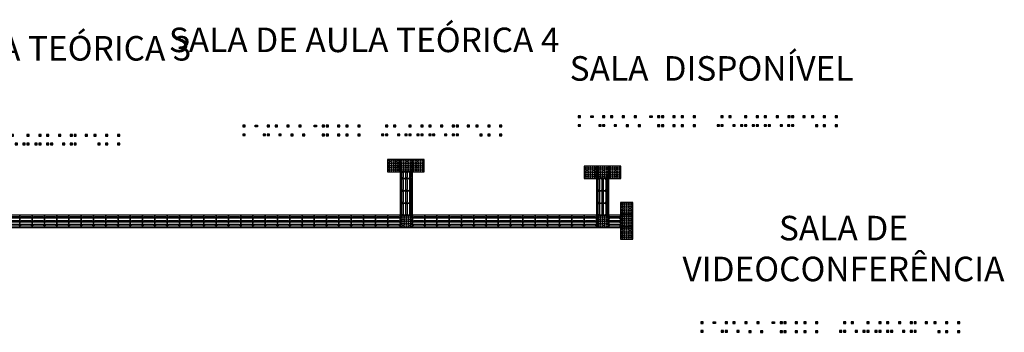
# Model space of a CAD drawing. Units: millimetres. Extents: x 3674 to 3869, y 902 to 983.
# Drawn here: x 3711 to 3732, y 977 to 983 of the extents above; entities that cross this region are included whole.
import ezdxf

# ---------------------------------------------------------------- set-up
doc = ezdxf.new("R2010")
doc.units = ezdxf.units.MM
doc.layers.add('Acessibilidade', color=150, linetype='Continuous', lineweight=9)
for name, color, linetype in [('AR_TEXTO', 7, 'Continuous'), ('piso alerta', 10, 'Continuous'), ('piso direcional', 160, 'Continuous')]:
    doc.layers.add(name, color=color, linetype=linetype)
doc.styles.get("Standard").update_dxf_attribs({"font": 'arial.ttf'})

# ---------------------------------------------------------------- blocks, each defined once
blk = doc.blocks.new('A$C2098290F')
at = {"layer": 'piso alerta'}
blk.add_lwpolyline([(0, 25), (25, 25), (25, 0), (0, 0)], close=True, dxfattribs=at)
for centre in [(3.5, 21.5), (8, 21.5), (12.5, 21.5), (17, 21.5), (21.5, 21.5), (3.5, 17), (3.5, 12.5), (3.5, 8), (3.5, 3.5), (8, 17), (8, 12.5), (8, 8), (8, 3.5), (12.5, 17), (12.5, 12.5), (12.5, 8), (12.5, 3.5), (17, 17), (17, 12.5), (17, 8), (17, 3.5), (21.5, 17), (21.5, 12.5), (21.5, 8), (21.5, 3.5)]:
    blk.add_circle(centre, 1.5, dxfattribs=at)
blk = doc.blocks.new('A$C58171AD6')
at = {"layer": 'piso direcional'}
for p, q in [((3, 22.5), (3, 2.5)), ((4.5, 24), (4.5, 24)), ((6, 22.5), (6, 2.5)), ((11, 22.5), (11, 2.5)), ((12.5, 24), (12.5, 24)), ((14, 22.5), (14, 2.5)), ((19, 22.5), (19, 2.5)), ((20.5, 24), (20.5, 24)), ((22, 22.5), (22, 2.5)), ((4.5, 1), (4.5, 1)), ((12.5, 1), (12.5, 1)), ((20.5, 1), (20.5, 1))]:
    blk.add_line(p, q, dxfattribs=at)
blk.add_lwpolyline([(25, 25), (25, 0), (0, 0), (0, 25)], close=True, dxfattribs=at)
for centre, start, end in [((4.5, 22.5), 90, 180), ((4.5, 22.5), 0, 90), ((12.5, 22.5), 90, 180), ((12.5, 22.5), 0, 90), ((20.5, 22.5), 90, 180), ((20.5, 22.5), 0, 90), ((4.5, 2.5), 180, 270), ((4.5, 2.5), 270, 0), ((12.5, 2.5), 180, 270), ((12.5, 2.5), 270, 0), ((20.5, 2.5), 180, 270), ((20.5, 2.5), 270, 0)]:
    blk.add_arc(centre, 1.5, start, end, dxfattribs=at)
blk = doc.blocks.new('SANITARIO ACESSIVEL')
for points in [[(1169.9116, 428.6878), (1169.8919, 428.6878), (1169.8919, 428.674), (1169.9116, 428.674)], [(1170.0119, 428.6878), (1169.9922, 428.6878), (1169.9922, 428.674), (1170.0119, 428.674)], [(1170.1109, 428.6878), (1170.0912, 428.6878), (1170.0912, 428.674), (1170.1109, 428.674)], [(1170.1846, 428.6882), (1170.1649, 428.6882), (1170.1649, 428.6743), (1170.1846, 428.6743)], [(1170.279, 428.6882), (1170.2594, 428.6882), (1170.2594, 428.6743), (1170.279, 428.6743)], [(1170.3112, 428.6882), (1170.2915, 428.6882), (1170.2915, 428.6743), (1170.3112, 428.6743)], [(1170.4102, 428.6882), (1170.3906, 428.6882), (1170.3906, 428.6743), (1170.4102, 428.6743)], [(1170.5107, 428.6882), (1170.491, 428.6882), (1170.491, 428.6743), (1170.5107, 428.6743)], [(1170.5773, 428.6882), (1170.5576, 428.6882), (1170.5576, 428.6743), (1170.5773, 428.6743)], [(1170.6776, 428.6882), (1170.6579, 428.6882), (1170.6579, 428.6743), (1170.6776, 428.6743)], [(1170.8088, 428.6882), (1170.7891, 428.6882), (1170.7891, 428.6743), (1170.8088, 428.6743)], [(1170.8756, 428.6882), (1170.8559, 428.6882), (1170.8559, 428.6743), (1170.8756, 428.6743)], [(1171.1102, 428.6878), (1171.0905, 428.6878), (1171.0905, 428.674), (1171.1102, 428.674)], [(1171.2105, 428.6878), (1171.1908, 428.6878), (1171.1908, 428.674), (1171.2105, 428.674)], [(1171.2823, 428.6878), (1171.2626, 428.6878), (1171.2626, 428.674), (1171.2823, 428.674)], [(1171.3775, 428.6878), (1171.3578, 428.6878), (1171.3578, 428.674), (1171.3775, 428.674)], [(1171.4109, 428.6878), (1171.3912, 428.6878), (1171.3912, 428.674), (1171.4109, 428.674)], [(1171.4581, 428.6878), (1171.4778, 428.6878), (1171.4778, 428.674), (1171.4581, 428.674)], [(1171.6081, 428.6878), (1171.5884, 428.6878), (1171.5884, 428.674), (1171.6081, 428.674)], [(1171.7093, 428.6878), (1171.6896, 428.6878), (1171.6896, 428.674), (1171.7093, 428.674)], [(1171.8087, 428.6882), (1171.7891, 428.6882), (1171.7891, 428.6743), (1171.8087, 428.6743)], [(1171.8754, 428.6882), (1171.8557, 428.6882), (1171.8557, 428.6743), (1171.8754, 428.6743)], [(1171.956, 428.6878), (1171.9757, 428.6878), (1171.9757, 428.674), (1171.956, 428.674)], [(1172.0813, 428.6882), (1172.0617, 428.6882), (1172.0617, 428.6743), (1172.0813, 428.6743)], [(1169.9116, 428.6139), (1169.8919, 428.6139), (1169.8919, 428.6), (1169.9116, 428.6)], [(1170.0119, 428.6139), (1169.9922, 428.6139), (1169.9922, 428.6), (1170.0119, 428.6)], [(1170.0775, 428.6139), (1170.0578, 428.6139), (1170.0578, 428.6), (1170.0775, 428.6)], [(1170.279, 428.6142), (1170.2594, 428.6142), (1170.2594, 428.6004), (1170.279, 428.6004)], [(1170.3125, 428.6142), (1170.2928, 428.6142), (1170.2928, 428.6004), (1170.3125, 428.6004)], [(1170.3768, 428.6142), (1170.3571, 428.6142), (1170.3571, 428.6004), (1170.3768, 428.6004)], [(1170.4772, 428.6142), (1170.4575, 428.6142), (1170.4575, 428.6004), (1170.4772, 428.6004)], [(1170.5107, 428.6142), (1170.491, 428.6142), (1170.491, 428.6004), (1170.5107, 428.6004)], [(1170.5773, 428.6142), (1170.5576, 428.6142), (1170.5576, 428.6004), (1170.5773, 428.6004)], [(1170.6108, 428.6142), (1170.5911, 428.6142), (1170.5911, 428.6004), (1170.6108, 428.6004)], [(1170.6776, 428.6142), (1170.6579, 428.6142), (1170.6579, 428.6004), (1170.6776, 428.6004)], [(1170.711, 428.6142), (1170.6913, 428.6142), (1170.6913, 428.6004), (1170.711, 428.6004)], [(1170.7753, 428.6142), (1170.7556, 428.6142), (1170.7556, 428.6004), (1170.7753, 428.6004)], [(1170.8756, 428.6142), (1170.8559, 428.6142), (1170.8559, 428.6004), (1170.8756, 428.6004)], [(1170.909, 428.6142), (1170.8893, 428.6142), (1170.8893, 428.6004), (1170.909, 428.6004)], [(1171.1102, 428.6139), (1171.0905, 428.6139), (1171.0905, 428.6), (1171.1102, 428.6)], [(1171.2105, 428.6139), (1171.1908, 428.6139), (1171.1908, 428.6), (1171.2105, 428.6)], [(1171.2823, 428.6139), (1171.2626, 428.6139), (1171.2626, 428.6), (1171.2823, 428.6)], [(1171.3775, 428.6139), (1171.3578, 428.6139), (1171.3578, 428.6), (1171.3775, 428.6)], [(1171.4109, 428.6139), (1171.3912, 428.6139), (1171.3912, 428.6), (1171.4109, 428.6)], [(1171.576, 428.6139), (1171.5563, 428.6139), (1171.5563, 428.6), (1171.576, 428.6)], [(1171.6758, 428.6139), (1171.6561, 428.6139), (1171.6561, 428.6), (1171.6758, 428.6)], [(1171.7766, 428.6142), (1171.7569, 428.6142), (1171.7569, 428.6004), (1171.7766, 428.6004)], [(1171.8754, 428.6142), (1171.8557, 428.6142), (1171.8557, 428.6004), (1171.8754, 428.6004)], [(1171.9089, 428.6142), (1171.8892, 428.6142), (1171.8892, 428.6004), (1171.9089, 428.6004)], [(1172.0813, 428.6142), (1172.0617, 428.6142), (1172.0617, 428.6004), (1172.0813, 428.6004)]]:
    blk.add_hatch(color=256).paths.add_polyline_path(points)
for points in [[(1169.8919, 428.6878), (1169.9116, 428.6878), (1169.9116, 428.674), (1169.8919, 428.674)], [(1169.9922, 428.6878), (1170.0119, 428.6878), (1170.0119, 428.674), (1169.9922, 428.674)], [(1170.0912, 428.6878), (1170.1109, 428.6878), (1170.1109, 428.674), (1170.0912, 428.674)], [(1170.1649, 428.6882), (1170.1846, 428.6882), (1170.1846, 428.6743), (1170.1649, 428.6743)], [(1170.2594, 428.6882), (1170.279, 428.6882), (1170.279, 428.6743), (1170.2594, 428.6743)], [(1170.2915, 428.6882), (1170.3112, 428.6882), (1170.3112, 428.6743), (1170.2915, 428.6743)], [(1170.3906, 428.6882), (1170.4102, 428.6882), (1170.4102, 428.6743), (1170.3906, 428.6743)], [(1170.491, 428.6882), (1170.5107, 428.6882), (1170.5107, 428.6743), (1170.491, 428.6743)], [(1170.5576, 428.6882), (1170.5773, 428.6882), (1170.5773, 428.6743), (1170.5576, 428.6743)], [(1170.6579, 428.6882), (1170.6776, 428.6882), (1170.6776, 428.6743), (1170.6579, 428.6743)], [(1170.7891, 428.6882), (1170.8088, 428.6882), (1170.8088, 428.6743), (1170.7891, 428.6743)], [(1170.8559, 428.6882), (1170.8756, 428.6882), (1170.8756, 428.6743), (1170.8559, 428.6743)], [(1171.0905, 428.6878), (1171.1102, 428.6878), (1171.1102, 428.674), (1171.0905, 428.674)], [(1171.1908, 428.6878), (1171.2105, 428.6878), (1171.2105, 428.674), (1171.1908, 428.674)], [(1171.2626, 428.6878), (1171.2823, 428.6878), (1171.2823, 428.674), (1171.2626, 428.674)], [(1171.3578, 428.6878), (1171.3775, 428.6878), (1171.3775, 428.674), (1171.3578, 428.674)], [(1171.3912, 428.6878), (1171.4109, 428.6878), (1171.4109, 428.674), (1171.3912, 428.674)], [(1171.4778, 428.6878), (1171.4581, 428.6878), (1171.4581, 428.674), (1171.4778, 428.674)], [(1171.5884, 428.6878), (1171.6081, 428.6878), (1171.6081, 428.674), (1171.5884, 428.674)], [(1171.6896, 428.6878), (1171.7093, 428.6878), (1171.7093, 428.674), (1171.6896, 428.674)], [(1171.7891, 428.6882), (1171.8087, 428.6882), (1171.8087, 428.6743), (1171.7891, 428.6743)], [(1171.8557, 428.6882), (1171.8754, 428.6882), (1171.8754, 428.6743), (1171.8557, 428.6743)], [(1171.9757, 428.6878), (1171.956, 428.6878), (1171.956, 428.674), (1171.9757, 428.674)], [(1172.0617, 428.6882), (1172.0813, 428.6882), (1172.0813, 428.6743), (1172.0617, 428.6743)], [(1169.8919, 428.6139), (1169.9116, 428.6139), (1169.9116, 428.6), (1169.8919, 428.6)], [(1169.9922, 428.6139), (1170.0119, 428.6139), (1170.0119, 428.6), (1169.9922, 428.6)], [(1170.0578, 428.6139), (1170.0775, 428.6139), (1170.0775, 428.6), (1170.0578, 428.6)], [(1170.2594, 428.6142), (1170.279, 428.6142), (1170.279, 428.6004), (1170.2594, 428.6004)], [(1170.2928, 428.6142), (1170.3125, 428.6142), (1170.3125, 428.6004), (1170.2928, 428.6004)], [(1170.3571, 428.6142), (1170.3768, 428.6142), (1170.3768, 428.6004), (1170.3571, 428.6004)], [(1170.4575, 428.6142), (1170.4772, 428.6142), (1170.4772, 428.6004), (1170.4575, 428.6004)], [(1170.491, 428.6142), (1170.5107, 428.6142), (1170.5107, 428.6004), (1170.491, 428.6004)], [(1170.5576, 428.6142), (1170.5773, 428.6142), (1170.5773, 428.6004), (1170.5576, 428.6004)], [(1170.5911, 428.6142), (1170.6108, 428.6142), (1170.6108, 428.6004), (1170.5911, 428.6004)], [(1170.6579, 428.6142), (1170.6776, 428.6142), (1170.6776, 428.6004), (1170.6579, 428.6004)], [(1170.6913, 428.6142), (1170.711, 428.6142), (1170.711, 428.6004), (1170.6913, 428.6004)], [(1170.7556, 428.6142), (1170.7753, 428.6142), (1170.7753, 428.6004), (1170.7556, 428.6004)], [(1170.8559, 428.6142), (1170.8756, 428.6142), (1170.8756, 428.6004), (1170.8559, 428.6004)], [(1170.8893, 428.6142), (1170.909, 428.6142), (1170.909, 428.6004), (1170.8893, 428.6004)], [(1171.0905, 428.6139), (1171.1102, 428.6139), (1171.1102, 428.6), (1171.0905, 428.6)], [(1171.1908, 428.6139), (1171.2105, 428.6139), (1171.2105, 428.6), (1171.1908, 428.6)], [(1171.2626, 428.6139), (1171.2823, 428.6139), (1171.2823, 428.6), (1171.2626, 428.6)], [(1171.3578, 428.6139), (1171.3775, 428.6139), (1171.3775, 428.6), (1171.3578, 428.6)], [(1171.3912, 428.6139), (1171.4109, 428.6139), (1171.4109, 428.6), (1171.3912, 428.6)], [(1171.5563, 428.6139), (1171.576, 428.6139), (1171.576, 428.6), (1171.5563, 428.6)], [(1171.6561, 428.6139), (1171.6758, 428.6139), (1171.6758, 428.6), (1171.6561, 428.6)], [(1171.7569, 428.6142), (1171.7766, 428.6142), (1171.7766, 428.6004), (1171.7569, 428.6004)], [(1171.8557, 428.6142), (1171.8754, 428.6142), (1171.8754, 428.6004), (1171.8557, 428.6004)], [(1171.8892, 428.6142), (1171.9089, 428.6142), (1171.9089, 428.6004), (1171.8892, 428.6004)], [(1172.0617, 428.6142), (1172.0813, 428.6142), (1172.0813, 428.6004), (1172.0617, 428.6004)]]:
    blk.add_lwpolyline(points, close=True)

msp = doc.modelspace()

# ---------------------------------------------------------------- linework, layer by layer
at = {"layer": 'piso direcional'}
for p, q in [((3719.226, 980.256), (3719.226, 980.168)), ((3719.241, 980.271), (3719.241, 980.271)), ((3719.256, 980.256), (3719.256, 980.168)), ((3719.306, 980.256), (3719.306, 980.168)), ((3719.321, 980.271), (3719.321, 980.271)), ((3719.336, 980.256), (3719.336, 980.168)), ((3719.386, 980.256), (3719.386, 980.168)), ((3719.401, 980.271), (3719.401, 980.271)), ((3719.416, 980.256), (3719.416, 980.168)), ((3719.241, 980.153), (3719.241, 980.153)), ((3719.321, 980.153), (3719.321, 980.153)), ((3719.401, 980.153), (3719.401, 980.153)), ((3723.456, 979.348), (3723.456, 979.348)), ((3723.456, 979.268), (3723.456, 979.268)), ((3723.662, 979.363), (3723.471, 979.363)), ((3723.662, 979.333), (3723.471, 979.333)), ((3723.662, 979.283), (3723.471, 979.283)), ((3723.662, 979.253), (3723.471, 979.253)), ((3723.677, 979.348), (3723.677, 979.348)), ((3723.677, 979.268), (3723.677, 979.268)), ((3723.456, 979.188), (3723.456, 979.188)), ((3723.662, 979.203), (3723.471, 979.203)), ((3723.662, 979.173), (3723.471, 979.173)), ((3723.677, 979.188), (3723.677, 979.188))]:
    msp.add_line(p, q, dxfattribs=at)
for points in [[(3719.196, 980.281), (3719.196, 980.143), (3719.446, 980.143), (3719.446, 980.281)], [(3723.687, 979.393), (3723.446, 979.393), (3723.446, 979.143), (3723.687, 979.143)]]:
    msp.add_lwpolyline(points, close=True, dxfattribs=at)
for centre, start, end in [((3719.241, 980.256), 90, 180), ((3719.241, 980.256), 0, 90), ((3719.321, 980.256), 90, 180), ((3719.321, 980.256), 0, 90), ((3719.401, 980.256), 90, 180), ((3719.401, 980.256), 0, 90), ((3719.241, 980.168), 180, 270), ((3719.241, 980.168), 270, 0), ((3719.321, 980.168), 180, 270), ((3719.321, 980.168), 270, 0), ((3719.401, 980.168), 180, 270), ((3719.401, 980.168), 270, 0), ((3723.471, 979.348), 90, 180), ((3723.471, 979.348), 180, 270), ((3723.471, 979.268), 90, 180), ((3723.471, 979.268), 180, 270), ((3723.662, 979.348), 0, 90), ((3723.662, 979.348), 270, 0), ((3723.662, 979.268), 0, 90), ((3723.662, 979.268), 270, 0), ((3723.471, 979.188), 90, 180), ((3723.471, 979.188), 180, 270), ((3723.662, 979.188), 0, 90), ((3723.662, 979.188), 270, 0)]:
    msp.add_arc(centre, 0.015, start, end, dxfattribs=at)

# ---------------------------------------------------------------- block references
at = {"layer": 'Acessibilidade'}
for name, p, xscale, yscale, zscale, rotation in [('A$C2098290F', (3718.937, 980.281), -0.01, 0.01, 0.01, 270), ('A$C2098290F', (3719.187, 980.281), -0.01, 0.01, 0.01, 270), ('A$C2098290F', (3719.437, 980.281), -0.01, 0.01, 0.01, 270), ('A$C2098290F', (3722.946, 980.143), -0.01, 0.01, 0.01, 270), ('A$C2098290F', (3723.196, 980.143), -0.01, 0.01, 0.01, 270), ('A$C2098290F', (3723.446, 980.143), -0.01, 0.01, 0.01, 270), ('A$C58171AD6', (3719.446, 979.893), -0.0099999999999939, 0.0099999999999939, 0.0099999999999939, 359.9999999999999), ('A$C58171AD6', (3723.446, 979.893), -0.0099999999999939, 0.0099999999999939, 0.0099999999999939, 359.9999999999999), ('A$C58171AD6', (3719.446, 979.643), -0.0099999999999939, 0.0099999999999939, 0.0099999999999939, 359.9999999999999), ('A$C58171AD6', (3723.446, 979.643), -0.0099999999999939, 0.0099999999999939, 0.0099999999999939, 359.9999999999999), ('A$C58171AD6', (3719.446, 979.393), -0.0099999999999939, 0.0099999999999939, 0.0099999999999939, 359.9999999999999), ('A$C58171AD6', (3723.446, 979.393), -0.0099999999999939, 0.0099999999999939, 0.0099999999999939, 359.9999999999999), ('A$C2098290F', (3723.687, 979.406), -0.01, 0.01, 0.01, 270), ('A$C58171AD6', (3711.196, 979.143), -0.0099999999999939, 0.0099999999999939, 0.0099999999999939, 269.9999999999999), ('A$C58171AD6', (3711.446, 979.143), -0.0099999999999939, 0.0099999999999939, 0.0099999999999939, 269.9999999999999), ('A$C58171AD6', (3711.696, 979.143), -0.0099999999999939, 0.0099999999999939, 0.0099999999999939, 269.9999999999999), ('A$C58171AD6', (3711.946, 979.143), -0.0099999999999939, 0.0099999999999939, 0.0099999999999939, 269.9999999999999), ('A$C58171AD6', (3712.196, 979.143), -0.0099999999999939, 0.0099999999999939, 0.0099999999999939, 269.9999999999999), ('A$C58171AD6', (3712.446, 979.143), -0.0099999999999939, 0.0099999999999939, 0.0099999999999939, 269.9999999999999), ('A$C58171AD6', (3712.696, 979.143), -0.0099999999999939, 0.0099999999999939, 0.0099999999999939, 269.9999999999999), ('A$C58171AD6', (3712.946, 979.143), -0.0099999999999939, 0.0099999999999939, 0.0099999999999939, 269.9999999999999), ('A$C58171AD6', (3713.196, 979.143), -0.0099999999999939, 0.0099999999999939, 0.0099999999999939, 269.9999999999999), ('A$C58171AD6', (3713.446, 979.143), -0.0099999999999939, 0.0099999999999939, 0.0099999999999939, 269.9999999999999), ('A$C58171AD6', (3713.696, 979.143), -0.0099999999999939, 0.0099999999999939, 0.0099999999999939, 269.9999999999999), ('A$C58171AD6', (3713.946, 979.143), -0.0099999999999939, 0.0099999999999939, 0.0099999999999939, 269.9999999999999), ('A$C58171AD6', (3714.196, 979.143), -0.0099999999999939, 0.0099999999999939, 0.0099999999999939, 269.9999999999999), ('A$C58171AD6', (3714.446, 979.143), -0.0099999999999939, 0.0099999999999939, 0.0099999999999939, 269.9999999999999), ('A$C58171AD6', (3714.696, 979.143), -0.0099999999999939, 0.0099999999999939, 0.0099999999999939, 269.9999999999999), ('A$C58171AD6', (3714.946, 979.143), -0.0099999999999939, 0.0099999999999939, 0.0099999999999939, 269.9999999999999), ('A$C58171AD6', (3715.196, 979.143), -0.0099999999999939, 0.0099999999999939, 0.0099999999999939, 269.9999999999999), ('A$C58171AD6', (3715.446, 979.143), -0.0099999999999939, 0.0099999999999939, 0.0099999999999939, 269.9999999999999), ('A$C58171AD6', (3715.696, 979.143), -0.0099999999999939, 0.0099999999999939, 0.0099999999999939, 269.9999999999999), ('A$C58171AD6', (3715.946, 979.143), -0.0099999999999939, 0.0099999999999939, 0.0099999999999939, 269.9999999999999), ('A$C58171AD6', (3716.196, 979.143), -0.0099999999999939, 0.0099999999999939, 0.0099999999999939, 269.9999999999999), ('A$C58171AD6', (3716.446, 979.143), -0.0099999999999939, 0.0099999999999939, 0.0099999999999939, 269.9999999999999), ('A$C58171AD6', (3716.696, 979.143), -0.0099999999999939, 0.0099999999999939, 0.0099999999999939, 269.9999999999999), ('A$C58171AD6', (3716.946, 979.143), -0.0099999999999939, 0.0099999999999939, 0.0099999999999939, 269.9999999999999), ('A$C58171AD6', (3717.196, 979.143), -0.0099999999999939, 0.0099999999999939, 0.0099999999999939, 269.9999999999999), ('A$C58171AD6', (3717.446, 979.143), -0.0099999999999939, 0.0099999999999939, 0.0099999999999939, 269.9999999999999), ('A$C58171AD6', (3717.696, 979.143), -0.0099999999999939, 0.0099999999999939, 0.0099999999999939, 269.9999999999999), ('A$C58171AD6', (3717.946, 979.143), -0.0099999999999939, 0.0099999999999939, 0.0099999999999939, 269.9999999999999), ('A$C58171AD6', (3718.196, 979.143), -0.0099999999999939, 0.0099999999999939, 0.0099999999999939, 269.9999999999999), ('A$C58171AD6', (3718.446, 979.143), -0.0099999999999939, 0.0099999999999939, 0.0099999999999939, 269.9999999999999), ('A$C58171AD6', (3718.696, 979.143), -0.0099999999999939, 0.0099999999999939, 0.0099999999999939, 269.9999999999999), ('A$C58171AD6', (3718.946, 979.143), -0.0099999999999939, 0.0099999999999939, 0.0099999999999939, 269.9999999999999), ('A$C2098290F', (3719.196, 979.143), -0.01, 0.01, 0.01, 270), ('A$C58171AD6', (3719.446, 979.143), -0.0099999999999939, 0.0099999999999939, 0.0099999999999939, 269.9999999999999), ('A$C58171AD6', (3719.696, 979.143), -0.0099999999999939, 0.0099999999999939, 0.0099999999999939, 269.9999999999999), ('A$C58171AD6', (3719.946, 979.143), -0.0099999999999939, 0.0099999999999939, 0.0099999999999939, 269.9999999999999), ('A$C58171AD6', (3720.196, 979.143), -0.0099999999999939, 0.0099999999999939, 0.0099999999999939, 269.9999999999999), ('A$C58171AD6', (3720.446, 979.143), -0.0099999999999939, 0.0099999999999939, 0.0099999999999939, 269.9999999999999), ('A$C58171AD6', (3720.696, 979.143), -0.0099999999999939, 0.0099999999999939, 0.0099999999999939, 269.9999999999999), ('A$C58171AD6', (3720.946, 979.143), -0.0099999999999939, 0.0099999999999939, 0.0099999999999939, 269.9999999999999), ('A$C58171AD6', (3721.196, 979.143), -0.0099999999999939, 0.0099999999999939, 0.0099999999999939, 269.9999999999999), ('A$C58171AD6', (3721.446, 979.143), -0.0099999999999939, 0.0099999999999939, 0.0099999999999939, 269.9999999999999), ('A$C58171AD6', (3721.696, 979.143), -0.0099999999999939, 0.0099999999999939, 0.0099999999999939, 269.9999999999999), ('A$C58171AD6', (3721.946, 979.143), -0.0099999999999939, 0.0099999999999939, 0.0099999999999939, 269.9999999999999), ('A$C58171AD6', (3722.196, 979.143), -0.0099999999999939, 0.0099999999999939, 0.0099999999999939, 269.9999999999999), ('A$C58171AD6', (3722.446, 979.143), -0.0099999999999939, 0.0099999999999939, 0.0099999999999939, 269.9999999999999), ('A$C58171AD6', (3722.696, 979.143), -0.0099999999999939, 0.0099999999999939, 0.0099999999999939, 269.9999999999999), ('A$C58171AD6', (3722.946, 979.143), -0.0099999999999939, 0.0099999999999939, 0.0099999999999939, 269.9999999999999), ('A$C2098290F', (3723.196, 979.143), -0.01, 0.01, 0.01, 270), ('A$C2098290F', (3723.687, 979.156), -0.01, 0.01, 0.01, 270), ('A$C2098290F', (3723.687, 978.906), -0.01, 0.01, 0.01, 270)]:
    msp.add_blockref(name, p, dxfattribs=dict(at, xscale=xscale, yscale=yscale, zscale=zscale, rotation=rotation))
at = {"layer": 'AR_TEXTO', "xscale": -2.41206195783018, "yscale": 2.412061957836686, "zscale": 2.412061957837805}
for p in [(6549.958, -52.604), (6543.121, -52.794), (6535.334, -52.983), (6552.453, -56.803)]:
    msp.add_blockref('SANITARIO ACESSIVEL', p, dxfattribs=at)

# ---------------------------------------------------------------- texts
at = {"layer": 'AR_TEXTO', "char_height": 0.50015, "width": 8.20645, "attachment_point": 2}
for s, insert in [('SALA DE AULA TEÓRICA 4', (3718.462, 983.219)), ('SALA DE AULA TEÓRICA 3', (3710.961, 983.047)), ('SALA  DISPONÍVEL', (3725.542, 982.637)), ('SALA DE VIDEOCONFERÊNCIA ', (3728.23, 979.382))]:
    msp.add_mtext(s, dxfattribs=dict(at, insert=insert))

doc.saveas('drawing.dxf')
